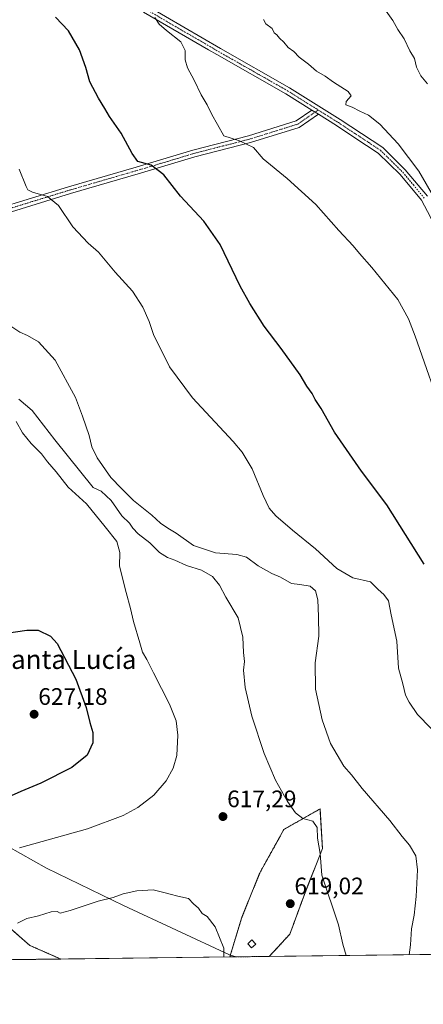
# Model space of a CAD drawing. Units: metres. Extents: x 583543 to 586982, y 4731250 to 4733606.
# Drawn here: x 585097 to 585266, y 4731250 to 4731664 of the extents above; entities that cross this region are included whole.
import ezdxf
from ezdxf.enums import TextEntityAlignment as Align

# ---------------------------------------------------------------- set-up
doc = ezdxf.new("R2010")
doc.units = ezdxf.units.M
doc.header["$MEASUREMENT"] = 0
doc.linetypes.add('TRAZO_Y_PUNTO', pattern=[1, 0.5, -0.25, 0, -0.25])
doc.linetypes.add('TRAZOS', pattern=[0.75, 0.5, -0.25])
for name, color, linetype, lineweight in [('Arbolado forestal', 92, 'TRAZOS', 0), ('Arbolado forestal CxS', 92, 'Continuous', 0), ('Camino', 19, 'Continuous', 0), ('Camino Cxs', 19, 'Continuous', 0), ('Camino eje', 39, 'TRAZO_Y_PUNTO', 13), ('Carátula', 7, 'Continuous', 5), ('Comarca CxS', 133, 'Continuous', 0), ('Comunidad Autónoma CxS', 142, 'Continuous', 0), ('Cultivos herbáceos CxS', 92, 'Continuous', 0), ('Curva de nivel maestra', 36, 'Continuous', 30), ('Curva de nivel normal', 36, 'Continuous', 0), ('Edificación ligera', 1, 'Continuous', 0), ('Edificación ligera Cxs', 1, 'Continuous', 0), ('Entidad de ámbito territorial', 19, 'Continuous', 0), ('Entidad de ámbito territorial CxS', 92, 'Continuous', 0), ('Municipio CxS', 142, 'Continuous', 0), ('Pista no pavimentada', 254, 'Continuous', 13), ('Pista no pavimentada Cxs', 254, 'Continuous', 0), ('Pista pavimentada eje', 135, 'TRAZO_Y_PUNTO', 0), ('Provincia CxS', 1, 'Continuous', 0), ('Punto de cota en terreno', 7, 'Continuous', 0), ('Rótulo de punto de cota en terreno', 19, 'Continuous', 0), ('Texto cartográfico', 19, 'Continuous', 0)]:
    doc.layers.add(name, color=color, linetype=linetype, lineweight=lineweight)
doc.styles.add('Arial', font='txt', dxfattribs={"height": 0.2})

# ---------------------------------------------------------------- blocks, each defined once
blk = doc.blocks.new('*U150')
at = {"layer": 'Arbolado forestal CxS', "color": 92, "linetype": 'Continuous', "lineweight": 0}
blk.add_polyline3d([(585064.52, 4731306.72, 619.16), (585100.84, 4731275.11, 612.81), (585113.85, 4731269.4, 610.26), (584876.09, 4731266.47, 572.68)], dxfattribs=at)
blk.add_polyline3d([(585201.54, 4731270.49, 618.45), (585184.93, 4731270.28, 616.23), (585190.03, 4731286.97, 616.39), (585197.61, 4731305.68, 616.88), (585207.72, 4731323.88, 616.55), (585216.79, 4731329.01, 614.57), (585222.89, 4731332.47, 612.76), (585223.9, 4731315.79, 614.55), (585216.32, 4731296.58, 617.45), (585210.25, 4731279.89, 617.66), (585201.54, 4731270.49, 618.45)], close=True, dxfattribs=at)
blk = doc.blocks.new('*U158')
at = {"layer": 'Cultivos herbáceos CxS', "color": 92, "linetype": 'Continuous', "lineweight": 0}
blk.add_polyline3d([(585812.35, 4731278.02, 538.45), (585201.54, 4731270.49, 618.45), (585210.25, 4731279.89, 617.66), (585216.32, 4731296.58, 617.45), (585223.9, 4731315.79, 614.55), (585222.89, 4731332.47, 612.76), (585216.79, 4731329.01, 614.57), (585207.72, 4731323.88, 616.55), (585197.61, 4731305.68, 616.88), (585190.03, 4731286.97, 616.39), (585184.93, 4731270.28, 616.23), (585113.85, 4731269.4, 610.26), (585100.84, 4731275.11, 612.81), (585064.52, 4731306.72, 619.16)], dxfattribs=at)
blk = doc.blocks.new('*U171')
at = {"layer": 'Curva de nivel normal', "color": 36, "linetype": 'Continuous', "lineweight": 0}
blk.add_polyline3d([(585153.36, 4731665.11, 595), (585155.24, 4731662.29, 595), (585158.26, 4731659.61, 595), (585164.28, 4731654.92, 595), (585166.18, 4731651.19, 595), (585166.16, 4731647.3, 595), (585167.19, 4731643.98, 595), (585169.99, 4731638.8, 595), (585172.89, 4731632.58, 595), (585175.4, 4731628.43, 595), (585177.45, 4731624.37, 595), (585179.84, 4731620.1, 595), (585182.43, 4731615.3, 595), (585189.09, 4731613.18, 595), (585194.86, 4731610.4, 595), (585199.02, 4731605.72, 595), (585209.06, 4731597.42, 595), (585221.17, 4731586.54, 595), (585230.84, 4731575.54, 595), (585236.83, 4731569.19, 595), (585239.47, 4731565.93, 595), (585244.65, 4731560.08, 595), (585255.56, 4731546.5, 595), (585260.15, 4731538.39, 595), (585262.87, 4731531.16, 595), (585275.39, 4731495.58, 595)], dxfattribs=at)
blk = doc.blocks.new('*U174')
at = {"layer": 'Curva de nivel normal', "color": 36, "linetype": 'Continuous', "lineweight": 0}
blk.add_polyline3d([(585275.09, 4731360.72, 605), (585263.96, 4731372.12, 605), (585260.42, 4731377.39, 605), (585258.91, 4731380.28, 605), (585257.68, 4731385.06, 605), (585255.91, 4731391.62, 605), (585255.26, 4731402.97, 605), (585252.83, 4731414.08, 605), (585251.74, 4731419.99, 605), (585249.74, 4731422.66, 605), (585247.32, 4731424.7, 605), (585244.17, 4731427.88, 605), (585236.71, 4731429.54, 605), (585229.98, 4731433.51, 605), (585220.97, 4731441.8, 605), (585211.3, 4731449.65, 605), (585204.34, 4731455.63, 605), (585201.51, 4731458.83, 605), (585199.04, 4731464.15, 605), (585194.32, 4731475.46, 605), (585190.11, 4731482.48, 605), (585186.38, 4731486.95, 605), (585169.24, 4731505.27, 605), (585159.52, 4731518.22, 605), (585152.89, 4731531.92, 605), (585150.96, 4731537.32, 605), (585148.37, 4731543.4, 605), (585144.05, 4731550.08, 605), (585136.73, 4731558.1, 605), (585129.73, 4731566.43, 605), (585125.42, 4731570.25, 605), (585118.85, 4731577.09, 605), (585112.86, 4731586.02, 605), (585108.21, 4731589.91, 605), (585101.96, 4731591.61, 605), (585099.98, 4731592.69, 605), (585099.3, 4731594.01, 605), (585096.29, 4731601.39, 605)], dxfattribs=at)
blk = doc.blocks.new('5PATER')
at = {"layer": 'Carátula', "linetype": 'Continuous', "lineweight": 5}
h = blk.add_hatch(color=250, dxfattribs=at)
edge = h.paths.add_edge_path()
edge.add_ellipse((0, 0.01), major_axis=(-1.33, -1.34), ratio=0.999422, start_angle=0, end_angle=360)

msp = doc.modelspace()

# ---------------------------------------------------------------- linework, layer by layer
at = {"layer": 'Arbolado forestal', "color": 92, "linetype": 'TRAZOS', "lineweight": 0}
for points in [[(585184.93, 4731270.28, 616.23), (585190.03, 4731286.97, 616.39), (585197.61, 4731305.68, 616.88), (585207.72, 4731323.88, 616.55), (585216.79, 4731329.01, 614.57), (585222.89, 4731332.47, 612.76), (585223.9, 4731315.79, 614.55), (585216.32, 4731296.58, 617.45), (585210.25, 4731279.89, 617.66), (585201.54, 4731270.49, 618.45)], [(585064.52, 4731306.72, 619.16), (585100.84, 4731275.11, 612.81), (585113.85, 4731269.4, 610.26)], [(585113.85, 4731269.4, 610.26), (584876.09, 4731266.47, 572.68)], [(585201.54, 4731270.49, 618.45), (585184.93, 4731270.28, 616.23)]]:
    msp.add_polyline3d(points, dxfattribs=at)
at = {"layer": 'Camino', "color": 19, "linetype": 'Continuous', "lineweight": 0}
for points in [[(584901.94, 4731498.19, 632.33), (584906.26, 4731499.81, 632.07), (584908.4, 4731502.83, 632.12), (584915.09, 4731510.59, 632.2), (584924.14, 4731517.49, 631.92), (584938.26, 4731525.67, 631.03), (584961.24, 4731540.38, 628.51), (584968.19, 4731544.19, 627.16), (584976.85, 4731546.35, 625.55), (584985.98, 4731548.05, 623.47), (584995.12, 4731549.94, 621.45), (585004.15, 4731552.74, 619.66), (585020.08, 4731561.19, 616.99), (585047.7, 4731572.65, 611.51), (585049.75, 4731573.43, 611.2), (585063.04, 4731577.23, 609.53), (585085.8, 4731584.37, 607.5), (585117.12, 4731593.97, 603.53), (585145.5, 4731602.23, 600.33), (585169.38, 4731609.38, 597.42), (585192.81, 4731615.4, 594.19), (585212.86, 4731621.65, 592.55), (585219.4, 4731626.14, 592.03)], [(585222.19, 4731624.39, 592.04), (585214.19, 4731618.9, 592.81), (585193.63, 4731612.49, 594.65), (585170.19, 4731606.47, 597.78), (585146.35, 4731599.34, 600.79), (585117.98, 4731591.08, 603.89), (585086.69, 4731581.49, 607.74), (585063.91, 4731574.33, 609.87), (585050.71, 4731570.56, 611.32), (585047.91, 4731569.49, 611.94), (585021.15, 4731558.92, 617.1), (585005.12, 4731550.43, 619.69), (584995.74, 4731547.52, 621.47), (584986.46, 4731545.6, 623.61), (584977.39, 4731543.91, 625.6), (584969.11, 4731541.84, 627.32), (584962.52, 4731538.23, 628.59), (584939.56, 4731523.53, 630.88), (584925.53, 4731515.41, 631.74), (584916.81, 4731508.76, 631.86), (584910.37, 4731501.28, 631.89), (584907.86, 4731497.74, 631.83), (584904.72, 4731496.56, 631.9)], [(585219.4, 4731626.14, 592.03), (585222.19, 4731624.39, 592.04)]]:
    msp.add_polyline3d(points, dxfattribs=at)
at = {"layer": 'Camino Cxs', "color": 19, "linetype": 'Continuous', "lineweight": 0}
msp.add_polyline3d([(585085.8, 4731584.37, 607.5), (585117.12, 4731593.97, 603.53), (585145.5, 4731602.23, 600.33), (585169.38, 4731609.38, 597.42), (585192.81, 4731615.4, 594.19), (585212.86, 4731621.65, 592.55), (585219.4, 4731626.14, 592.03), (585222.19, 4731624.39, 592.04), (585222.19, 4731624.39, 592.04), (585214.19, 4731618.9, 592.81), (585193.63, 4731612.49, 594.65), (585170.19, 4731606.47, 597.78), (585146.35, 4731599.34, 600.79), (585117.98, 4731591.08, 603.89), (585086.69, 4731581.49, 607.74)], dxfattribs=at)
at = {"layer": 'Camino eje', "color": 39, "linetype": 'TRAZO_Y_PUNTO', "lineweight": 13}
msp.add_polyline3d([(585222.15, 4731626.2, 591.88), (585213.53, 4731620.28, 592.68), (585193.22, 4731613.95, 594.46), (585169.79, 4731607.93, 597.63), (585157.85, 4731604.35, 599.12), (585145.93, 4731600.79, 600.56), (585117.55, 4731592.53, 603.71), (585086.25, 4731582.93, 607.71)], dxfattribs=at)
at = {"layer": 'Comarca CxS', "color": 133, "linetype": 'Continuous', "lineweight": 0}
msp.add_polyline3d([(586981.66, 4731292.44, 465.89), (583570.57, 4731250.37, 527.43), (583542.61, 4733563.75, 579.88), (586952.55, 4733605.79, 467.17), (586981.66, 4731292.44, 465.89)], close=True, dxfattribs=at)
msp.add_polyline3d([(586981.66, 4731292.44, 465.89), (583570.57, 4731250.37, 527.43), (583542.61, 4733563.75, 579.88), (586952.55, 4733605.79, 467.17), (586981.66, 4731292.44, 465.89)], close=True, dxfattribs=at)
at = {"layer": 'Comunidad Autónoma CxS', "color": 142, "linetype": 'Continuous', "lineweight": 0}
msp.add_polyline3d([(586981.66, 4731292.44, 465.89), (583570.57, 4731250.37, 527.43), (583542.61, 4733563.75, 579.88), (586952.55, 4733605.79, 467.17), (586981.66, 4731292.44, 465.89)], close=True, dxfattribs=at)
msp.add_polyline3d([(586981.66, 4731292.44, 465.89), (583570.57, 4731250.37, 527.43), (583542.61, 4733563.75, 579.88), (586952.55, 4733605.79, 467.17), (586981.66, 4731292.44, 465.89)], close=True, dxfattribs=at)
at = {"layer": 'Cultivos herbáceos CxS', "color": 92, "linetype": 'Continuous', "lineweight": 0}
for points in [[(585184.93, 4731270.28, 616.23), (585190.03, 4731286.97, 616.39), (585197.61, 4731305.68, 616.88), (585207.72, 4731323.88, 616.55), (585216.79, 4731329.01, 614.57), (585222.89, 4731332.47, 612.76), (585223.9, 4731315.79, 614.55), (585216.32, 4731296.58, 617.45), (585210.25, 4731279.89, 617.66), (585201.54, 4731270.49, 618.45)], [(585064.52, 4731306.72, 619.16), (585100.84, 4731275.11, 612.81), (585113.85, 4731269.4, 610.26)], [(585812.35, 4731278.02, 538.45), (585533.07, 4731274.57, 580.69), (585530.97, 4731274.55, 580.87), (585528.87, 4731274.52, 580.85), (585201.54, 4731270.49, 618.45)], [(585184.93, 4731270.28, 616.23), (585113.85, 4731269.4, 610.26)]]:
    msp.add_polyline3d(points, dxfattribs=at)
at = {"layer": 'Curva de nivel maestra', "color": 36, "linetype": 'Continuous', "lineweight": 30}
for points in [[(585266.69, 4731435.4, 600), (585250.97, 4731460.34, 600), (585240.32, 4731474.44, 600), (585228.95, 4731490.88, 600), (585223.35, 4731500.74, 600), (585220.83, 4731504.54, 600), (585219.55, 4731507.06, 600), (585217.39, 4731510.1, 600), (585214.48, 4731514.86, 600), (585206.61, 4731526.01, 600), (585199.4, 4731535.37, 600), (585193.44, 4731544.83, 600), (585189.25, 4731552.18, 600), (585180.84, 4731569.66, 600), (585174.06, 4731579.5, 600), (585164.27, 4731589.98, 600), (585157.24, 4731598.93, 600), (585151.87, 4731602.96, 600), (585146.19, 4731604.61, 600), (585143.82, 4731607.88, 600), (585139.29, 4731616.46, 600), (585134.33, 4731623.54, 600), (585132.44, 4731626.79, 600), (585129.66, 4731631.13, 600), (585126.12, 4731638, 600), (585124.38, 4731644.06, 600), (585121.74, 4731651.44, 600), (585117.08, 4731659.44, 600), (585111.57, 4731665.27, 600)], [(585089.03, 4731406.07, 625), (585099.56, 4731407.55, 625), (585104.4, 4731407.6, 625), (585109.46, 4731405.06, 625), (585112.38, 4731402.06, 625), (585120.21, 4731387.08, 625), (585124.48, 4731375.1, 625), (585126.08, 4731368.77, 625), (585127.38, 4731364.62, 625), (585127.35, 4731360.25, 625), (585124.99, 4731355.1, 625), (585118.44, 4731349.82, 625), (585105.4, 4731343.24, 625), (585096.98, 4731339.76, 625), (585086.59, 4731335.16, 625)]]:
    msp.add_polyline3d(points, dxfattribs=at)
at = {"layer": 'Curva de nivel normal', "color": 36, "linetype": 'Continuous', "lineweight": 0}
for points in [[(585268.15, 4731637.14, 585), (585265.27, 4731640.63, 585), (585263.53, 4731644.22, 585), (585262.7, 4731647.86, 585), (585260.73, 4731651.07, 585), (585258.33, 4731656.09, 585), (585255.67, 4731659.99, 585), (585253.51, 4731663.76, 585), (585247.44, 4731672.23, 585)], [(585271.18, 4731588.88, 590), (585264.51, 4731600.54, 590), (585255.82, 4731611.95, 590), (585248.1, 4731620.19, 590), (585243.34, 4731623.98, 590), (585239.59, 4731625.7, 590), (585236.46, 4731627.34, 590), (585233.78, 4731628.32, 590), (585233.91, 4731629.81, 590), (585235.98, 4731632.1, 590), (585234.78, 4731633.95, 590), (585228.54, 4731637.9, 590), (585225.01, 4731640.37, 590), (585221.48, 4731642.52, 590), (585218.08, 4731645.4, 590), (585214.16, 4731648.39, 590), (585211.86, 4731650.86, 590), (585209.47, 4731652.5, 590), (585207.71, 4731654.7, 590), (585205.91, 4731656.44, 590), (585204.75, 4731657.74, 590), (585203.61, 4731658.64, 590), (585202.82, 4731660.51, 590), (585200.08, 4731662.45, 590), (585199.09, 4731664.24, 590)], [(585260.42, 4731271.21, 610), (585261.01, 4731275.41, 610), (585261.36, 4731282.07, 610), (585262.44, 4731287.82, 610), (585263.36, 4731295.66, 610), (585263.92, 4731306.83, 610), (585263.16, 4731312.75, 610), (585260.53, 4731317.26, 610), (585257.45, 4731320.94, 610), (585252.24, 4731327.65, 610), (585240.66, 4731341.03, 610), (585236.08, 4731346.78, 610), (585232.88, 4731350.39, 610), (585227.29, 4731359.91, 610), (585223.75, 4731369.93, 610), (585221.06, 4731382.77, 610), (585220.8, 4731393.84, 610), (585222.44, 4731405.15, 610), (585222.32, 4731413.36, 610), (585222.02, 4731420.4, 610), (585221.05, 4731424.09, 610), (585218.78, 4731426.15, 610), (585214.39, 4731426.76, 610), (585210.84, 4731427.16, 610), (585206.3, 4731429.87, 610), (585202.69, 4731431.47, 610), (585196.93, 4731434.62, 610), (585191.97, 4731438.23, 610), (585187.96, 4731439.4, 610), (585178.89, 4731440.1, 610), (585169.68, 4731443.21, 610), (585162.4, 4731448.38, 610), (585158.92, 4731450.44, 610), (585155.79, 4731452.59, 610), (585152.11, 4731455.88, 610), (585144.42, 4731462.08, 610), (585139.44, 4731467.19, 610), (585134.94, 4731471.83, 610), (585129.13, 4731479.97, 610), (585126.84, 4731484.59, 610), (585125.77, 4731489.47, 610), (585122.93, 4731497.47, 610), (585119.98, 4731505.34, 610), (585111.42, 4731521.07, 610), (585104.47, 4731528.73, 610), (585099.8, 4731531.5, 610), (585096.57, 4731532.85, 610), (585092.87, 4731535.32, 610)], [(585233.84, 4731270.88, 615), (585232.53, 4731275.58, 615), (585230.66, 4731283.75, 615), (585223.65, 4731304.69, 615), (585223, 4731313.72, 615), (585221.8, 4731320.23, 615), (585221.67, 4731324.73, 615), (585219.9, 4731327.27, 615), (585215.6, 4731328.41, 615), (585212.64, 4731330.78, 615), (585209.2, 4731335.6, 615), (585204.15, 4731344.5, 615), (585199.35, 4731355.8, 615), (585194.22, 4731371.42, 615), (585191.46, 4731383.46, 615), (585190.73, 4731390.79, 615), (585191.06, 4731394.5, 615), (585190.72, 4731398.24, 615), (585190.44, 4731404.66, 615), (585188.48, 4731412.8, 615), (585183.22, 4731421.47, 615), (585180.66, 4731426.47, 615), (585177.7, 4731430.22, 615), (585173.01, 4731432.8, 615), (585166.74, 4731434.72, 615), (585161.84, 4731437.07, 615), (585158.76, 4731438.18, 615), (585155.38, 4731440.22, 615), (585151.3, 4731444.35, 615), (585146.45, 4731448.14, 615), (585144.16, 4731450.47, 615), (585142.76, 4731452.52, 615), (585139.58, 4731455.69, 615), (585135.04, 4731462.1, 615), (585130.8, 4731465.97, 615), (585127.43, 4731467.53, 615), (585111.29, 4731487.61, 615), (585101.82, 4731499.98, 615), (585096.25, 4731504.72, 615)], [(585095.1, 4731495.29, 620), (585097.74, 4731490.54, 620), (585101.34, 4731486.04, 620), (585105.7, 4731481.67, 620), (585108.22, 4731478.33, 620), (585111.84, 4731474.14, 620), (585116.97, 4731467.68, 620), (585124.64, 4731460.68, 620), (585132.46, 4731451.08, 620), (585137.39, 4731444.81, 620), (585138.72, 4731440.19, 620), (585138.59, 4731434.47, 620)], [(585138.59, 4731434.47, 620), (585141.35, 4731423.4, 620), (585143.11, 4731416.74, 620), (585144.43, 4731411.18, 620), (585147.11, 4731402.34, 620), (585148.23, 4731398.32, 620), (585150.05, 4731395.28, 620), (585152.8, 4731389.64, 620), (585159.56, 4731376.57, 620), (585162.37, 4731369.5, 620), (585163.11, 4731363.48, 620), (585162.62, 4731354.88, 620), (585161.15, 4731349.58, 620), (585158.12, 4731344.32, 620), (585152.96, 4731338.32, 620), (585146.21, 4731333.04, 620), (585140.12, 4731329.67, 620), (585125.1, 4731324.1, 620), (585096.43, 4731316.18, 620)], [(585095.6, 4731284.48, 615), (585099.54, 4731286.41, 615), (585104.41, 4731287.5, 615), (585109.87, 4731289.25, 615), (585112.29, 4731289.33, 615), (585113.59, 4731288.7, 615), (585117.76, 4731289.76, 615), (585129.52, 4731293.73, 615), (585135.84, 4731295.24, 615), (585140.08, 4731296.73, 615), (585145.82, 4731298.03, 615), (585152.76, 4731298.5, 615), (585157.16, 4731297.32, 615), (585159.88, 4731296.68, 615), (585163.08, 4731295.79, 615), (585167.51, 4731294.88, 615), (585169.62, 4731292.66, 615), (585171.71, 4731290.75, 615), (585173.33, 4731288.58, 615), (585175.36, 4731287.24, 615), (585178.72, 4731282.95, 615), (585182.41, 4731273.98, 615), (585182.39, 4731270.25, 615)]]:
    msp.add_polyline3d(points, dxfattribs=at)
at = {"layer": 'Edificación ligera', "color": 1, "linetype": 'Continuous', "lineweight": 0}
msp.add_polyline3d([(585195.85, 4731275.67, 619.75), (585194.12, 4731274.09, 622.49), (585192.51, 4731275.85, 621.7), (585194.23, 4731277.44, 621.04), (585195.85, 4731275.67, 619.75)], dxfattribs=at)
at = {"layer": 'Edificación ligera Cxs', "color": 1, "linetype": 'Continuous', "lineweight": 0}
msp.add_polyline3d([(585195.85, 4731275.67, 619.75), (585194.12, 4731274.09, 622.49), (585192.51, 4731275.85, 621.7), (585194.23, 4731277.44, 621.04), (585195.85, 4731275.67, 619.75)], close=True, dxfattribs=at)
at = {"layer": 'Entidad de ámbito territorial', "color": 19, "linetype": 'Continuous', "lineweight": 0}
msp.add_polyline3d([(585069.46, 4731329.16, 624.78), (585107.84, 4731307.58, 617.81), (585140.28, 4731291.87, 614.25), (585184.76, 4731271.15, 616.18), (585187.59, 4731270.31, 617.31)], dxfattribs=at)
msp.add_polyline3d([(585069.46, 4731329.16, 624.78), (585107.84, 4731307.58, 617.81), (585140.28, 4731291.87, 614.25), (585184.76, 4731271.15, 616.18), (585187.59, 4731270.31, 617.31)], dxfattribs=at)
at = {"layer": 'Entidad de ámbito territorial CxS', "color": 92, "linetype": 'Continuous', "lineweight": 0}
for points in [[(585069.46, 4731329.16, 624.78), (585107.84, 4731307.58, 617.81), (585140.28, 4731291.87, 614.25), (585184.76, 4731271.15, 616.18), (585187.59, 4731270.31, 617.31), (583570.57, 4731250.37, 527.43)], [(585069.46, 4731329.16, 624.78), (585107.84, 4731307.58, 617.81), (585140.28, 4731291.87, 614.25), (585184.76, 4731271.15, 616.18), (585187.59, 4731270.31, 617.31), (583570.57, 4731250.37, 527.43)], [(586972.94, 4731292.33, 465.88), (585187.59, 4731270.31, 617.31), (585184.76, 4731271.15, 616.18), (585140.28, 4731291.87, 614.25), (585107.84, 4731307.58, 617.81), (585069.46, 4731329.16, 624.78)], [(586972.94, 4731292.33, 465.88), (585187.59, 4731270.31, 617.31), (585184.76, 4731271.15, 616.18), (585140.28, 4731291.87, 614.25), (585107.84, 4731307.58, 617.81), (585069.46, 4731329.16, 624.78)]]:
    msp.add_polyline3d(points, dxfattribs=at)
at = {"layer": 'Municipio CxS', "color": 142, "linetype": 'Continuous', "lineweight": 0}
msp.add_polyline3d([(586972.94, 4731292.33, 465.88), (585187.59, 4731270.31, 617.31), (583570.57, 4731250.37, 527.43), (583542.61, 4733563.75, 579.88), (586361.17, 4733598.5, 504.8)], dxfattribs=at)
msp.add_polyline3d([(586972.94, 4731292.33, 465.88), (585187.59, 4731270.31, 617.31), (583570.57, 4731250.37, 527.43), (583542.61, 4733563.75, 579.88), (586361.17, 4733598.5, 504.8)], dxfattribs=at)
at = {"layer": 'Pista no pavimentada', "color": 254, "linetype": 'Continuous', "lineweight": 13}
for points in [[(585150.18, 4731669.95, 594.93), (585180.97, 4731652.09, 592.56), (585210.01, 4731635.56, 591.52), (585231.44, 4731622.17, 591.62), (585249.25, 4731610.47, 591.11), (585258.78, 4731601.13, 590.95), (585268.04, 4731589.95, 590.39)], [(585219.4, 4731626.14, 592.03), (585208.46, 4731632.97, 592.09), (585179.46, 4731649.47, 593.04), (585175.93, 4731651.52, 593.39), (585148.67, 4731667.34, 595.38)], [(585219.4, 4731626.14, 592.03), (585222.19, 4731624.39, 592.04)], [(585528.87, 4731274.52, 580.85), (585512.07, 4731286.75, 580.16), (585488.57, 4731303.75, 580.01), (585440.72, 4731338.59, 578.88), (585421.47, 4731352.52, 579.1), (585410.14, 4731361.44, 580.33), (585398.83, 4731367.55, 582.24), (585385.5, 4731380.97, 583.66), (585373.28, 4731396.36, 584.55), (585357.91, 4731417.36, 585.75), (585347.08, 4731435.02, 586.2), (585331.92, 4731466.44, 586.17), (585323.37, 4731480.45, 586.63), (585311.98, 4731497.26, 587.89), (585301.42, 4731516.33, 588.67), (585290.27, 4731538.77, 589.8), (585277.97, 4731563.73, 590.75), (585269.39, 4731581.13, 591.16), (585265.53, 4731588.25, 591.15), (585256.55, 4731599.08, 591.35), (585247.35, 4731608.11, 591.55), (585237.57, 4731614.54, 591.86), (585229.82, 4731619.63, 591.92), (585222.19, 4731624.39, 592.04)]]:
    msp.add_polyline3d(points, dxfattribs=at)
at = {"layer": 'Pista no pavimentada Cxs', "color": 254, "linetype": 'Continuous', "lineweight": 0}
for points in [[(585150.18, 4731669.95, 594.93), (585180.97, 4731652.09, 592.56), (585210.01, 4731635.56, 591.52), (585231.44, 4731622.17, 591.62), (585249.25, 4731610.47, 591.11), (585258.78, 4731601.13, 590.95), (585268.04, 4731589.95, 590.39)], [(585269.39, 4731581.13, 591.16), (585265.53, 4731588.25, 591.15), (585256.55, 4731599.08, 591.35), (585247.35, 4731608.11, 591.55), (585237.57, 4731614.54, 591.86), (585229.82, 4731619.63, 591.92), (585222.19, 4731624.39, 592.04), (585219.4, 4731626.14, 592.03), (585208.46, 4731632.97, 592.09), (585179.46, 4731649.47, 593.04), (585175.93, 4731651.52, 593.39), (585148.67, 4731667.34, 595.38)]]:
    msp.add_polyline3d(points, dxfattribs=at)
at = {"layer": 'Pista pavimentada eje', "color": 135, "linetype": 'TRAZO_Y_PUNTO', "lineweight": 0}
for points in [[(585149.43, 4731668.65, 595.09), (585163.06, 4731660.74, 594.1), (585180.22, 4731650.78, 592.8), (585194.72, 4731642.53, 592.26), (585209.24, 4731634.27, 591.89), (585214.71, 4731630.85, 591.75), (585222.15, 4731626.2, 591.88)], [(585222.15, 4731626.2, 591.88), (585226.82, 4731623.28, 591.92), (585230.63, 4731620.9, 591.77), (585243.41, 4731612.51, 591.52), (585248.3, 4731609.29, 591.35), (585253.07, 4731604.62, 591.28), (585257.67, 4731600.11, 591.19), (585262.16, 4731594.69, 590.95), (585266.79, 4731589.1, 590.79)]]:
    msp.add_polyline3d(points, dxfattribs=at)
at = {"layer": 'Provincia CxS', "color": 1, "linetype": 'Continuous', "lineweight": 0}
msp.add_polyline3d([(586972.94, 4731292.33, 465.88), (583570.57, 4731250.37, 527.43), (583542.61, 4733563.75, 579.88), (586361.17, 4733598.5, 504.8), (586952.55, 4733605.79, 467.17), (586960.84, 4732947.32, 476.96), (586963.21, 4732758.96, 465.69), (586965.1, 4732608.14, 465.68), (586977.73, 4731604.65, 465.74), (586978.09, 4731575.8, 465.72), (586981.33, 4731318.68, 465.92), (586981.66, 4731292.44, 465.89), (586972.94, 4731292.33, 465.88)], close=True, dxfattribs=at)
msp.add_polyline3d([(586972.94, 4731292.33, 465.88), (583570.57, 4731250.37, 527.43), (583542.61, 4733563.75, 579.88), (586361.17, 4733598.5, 504.8), (586952.55, 4733605.79, 467.17), (586960.84, 4732947.32, 476.96), (586963.21, 4732758.96, 465.69), (586965.1, 4732608.14, 465.68), (586977.73, 4731604.65, 465.74), (586978.09, 4731575.8, 465.72), (586981.33, 4731318.68, 465.92), (586981.66, 4731292.44, 465.89), (586972.94, 4731292.33, 465.88)], close=True, dxfattribs=at)

# ---------------------------------------------------------------- block references
at = {"layer": 'Arbolado forestal CxS', "color": 92, "linetype": 'Continuous', "lineweight": 0}
msp.add_blockref('*U150', (0, 0), dxfattribs=at)
at = {"layer": 'Cultivos herbáceos CxS', "color": 92, "linetype": 'Continuous', "lineweight": 0}
msp.add_blockref('*U158', (0, 0), dxfattribs=at)
at = {"layer": 'Curva de nivel normal', "color": 36, "linetype": 'Continuous', "lineweight": 0}
for name in ['*U171', '*U174']:
    msp.add_blockref(name, (0, 0), dxfattribs=at)
at = {"layer": 'Punto de cota en terreno', "linetype": 'Continuous', "lineweight": 0}
for p in [(585102.62, 4731372.27, 627.18), (585182.07, 4731329.26, 617.29), (585210.38, 4731292.66, 619.02)]:
    msp.add_blockref('5PATER', p, dxfattribs=at)

# ---------------------------------------------------------------- texts
at = {"layer": 'Rótulo de punto de cota en terreno', "color": 19, "linetype": 'Continuous', "lineweight": 0, "style": 'Arial'}
for s, p in [('627,18', (585104.38, 4731374.03)), ('617,29', (585183.83, 4731331.02)), ('619,02', (585212.14, 4731294.42))]:
    msp.add_text(s, height=7, dxfattribs=at).set_placement(p, align=Align.BOTTOM_LEFT)
at = {"layer": 'Texto cartográfico', "color": 19, "linetype": 'Continuous', "lineweight": 0, "style": 'Arial'}
msp.add_text('Santa Lucía', height=8, dxfattribs=at).set_placement((585116.07, 4731395.32), align=Align.MIDDLE_CENTER)

doc.saveas('drawing.dxf')
